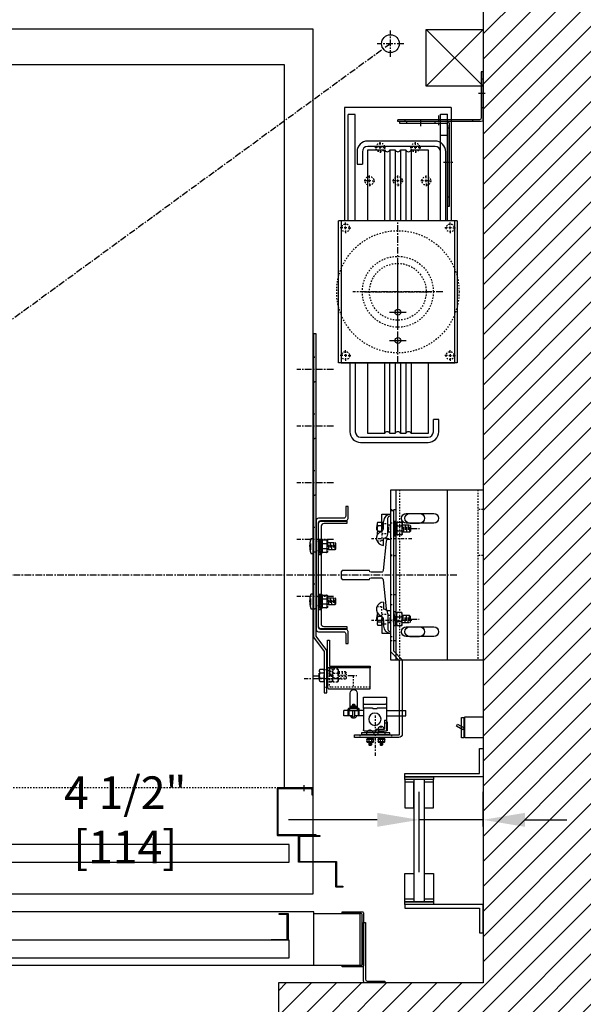
# Model space of a CAD drawing. Extents: x -213 to -17, y -67 to 285.
# Drawn here: x -113 to -73, y -29 to 41 of the extents above; entities that cross this region are included whole.
import ezdxf

# ---------------------------------------------------------------- set-up
doc = ezdxf.new("R2010")
doc.units = 0
doc.header["$LTSCALE"] = 0.375
doc.header["$MEASUREMENT"] = 0
for name, pattern in [('CENTER', [2, 1.25, -0.25, 0.25, -0.25]), ('CENTER2', [1.125, 0.75, -0.125, 0.125, -0.125]), ('HIDDEN', [0.375, 0.25, -0.125]), ('PHANTOM', [2.5, 1.25, -0.25, 0.25, -0.25, 0.25, -0.25])]:
    doc.linetypes.add(name, pattern=pattern)
doc.layers.get('0').update_dxf_attribs({"linetype": 'CONTINUOUS'})
doc.layers.get('DEFPOINTS').update_dxf_attribs({"linetype": 'CONTINUOUS'})
for name, color, linetype in [('1', 1, 'CONTINUOUS'), ('10', 1, 'CENTER'), ('11', 11, 'CONTINUOUS'), ('11-1', 3, 'CONTINUOUS'), ('3', 3, 'CONTINUOUS'), ('4', 4, 'CONTINUOUS'), ('5', 5, 'HIDDEN'), ('6', 6, 'PHANTOM'), ('7', 7, 'CONTINUOUS'), ('ANGLAIS', 3, 'CONTINUOUS'), ('AXES', 1, 'CENTER2'), ('BOULONNERIE', 5, 'CONTINUOUS'), ('CABLE-SHEAVE', 40, 'CONTINUOUS'), ('SHEAVE', 91, 'CONTINUOUS')]:
    doc.layers.add(name, color=color, linetype=linetype)
doc.styles.add('ROMANS', font='ROMANS', dxfattribs={"width": 0.8})
doc.dimstyles.new('17', dxfattribs={"dimscale": 21, "dimtxt": 0.109375, "dimasz": 0.140625, "dimexe": 0.09375, "dimexo": 0.09375, "dimgap": 0.09375, "dimtad": 0, "dimdec": 4, "dimzin": 3, "dimtxsty": 'ROMANS', "dimcen": -0.09375, "dimclrd": 256, "dimclre": 256, "dimclrt": 3, "dimazin": 3, "dimtfac": 1, "dimtdec": 4, "dimtmove": 0, "dimatfit": 3, "dimtolj": 1, "dimtzin": 0})

# ---------------------------------------------------------------- blocks, each defined once
blk = doc.blocks.new('A$C548C5E16')
at = {"layer": '10'}
for p, q in [((-0.414, -2.875), (0.259, -2.875)), ((-2, -5.679), (-2, -6.231))]:
    blk.add_line(p, q, dxfattribs=at)
at = {"layer": '3'}
for p, q in [((-0.125, -5.751), (-0.125, 0)), ((0, 0), (-0.125, 0)), ((0, -5.876), (0, 0)), ((-3.5, -5.876), (-0.25, -5.876)), ((-3.5, -6.001), (-3.5, -5.876)), ((-0.125, -6.001), (-3.5, -6.001))]:
    blk.add_line(p, q, dxfattribs=at)
for centre in [(-0.25, -5.751), (-0.125, -5.876)]:
    blk.add_arc(centre, 0.125, 270, 0, dxfattribs=at)
at = {"layer": '5'}
for p, q in [((-0.125, -0.501), (0, -0.501)), ((-0.125, -5.251), (0, -5.251)), ((-3, -5.876), (-3, -6.001)), ((-1, -5.876), (-1, -6.001))]:
    blk.add_line(p, q, dxfattribs=at)
blk = doc.blocks.new('A$C632C080C')
at = {"layer": '1'}
for p, q in [((4.312, 8.589), (4.312, 9.782)), ((3.716, 9.185), (4.909, 9.185)), ((4.312, 6.589), (4.312, 7.782)), ((3.716, 7.185), (4.909, 7.185))]:
    blk.add_line(p, q, dxfattribs=at)
at = {"layer": '10'}
for p, q in [((5.937, 22.302), (5.937, 22.854)), ((7.523, 19.75), (8.196, 19.75)), ((4.312, 5.623), (4.312, 15.623)), ((4.312, 8.263), (4.312, 12.982)), ((7.479, 10.623), (1.146, 10.623)), ((1.953, 10.623), (6.672, 10.623))]:
    blk.add_line(p, q, dxfattribs=at)
at = {"layer": '3'}
for p, q in [((0.562, 23.622), (0.562, 15.622)), ((8.062, 23.622), (0.562, 23.622)), ((8.062, 23.622), (8.062, 15.622)), ((0.812, 15.622), (0.812, 23.122)), ((1.312, 23.122), (0.812, 23.122)), ((1.312, 15.622), (1.312, 23.122)), ((7.312, 15.622), (7.313, 23.137)), ((7.313, 23.137), (7.813, 23.137)), ((7.813, 15.622), (7.813, 23.137)), ((4.437, 22.625), (4.437, 22.5)), ((7.812, 22.625), (4.437, 22.625)), ((4.437, 22.5), (7.687, 22.5)), ((7.812, 22.375), (7.812, 16.624)), ((7.937, 22.5), (7.937, 16.624)), ((6.939, 20.87), (2.189, 20.87)), ((1.439, 20.495), (1.439, 19.62)), ((1.814, 20.495), (1.814, 19.62)), ((7.314, 15.623), (7.314, 20.495)), ((1.439, 19.62), (1.814, 19.62)), ((7.312, 15.622), (7.312, 19.616)), ((7.812, 15.622), (7.812, 19.616)), ((7.937, 16.624), (7.812, 16.624)), ((0.121, 5.622), (0.121, 15.622)), ((8.5, 15.622), (0.121, 15.622)), ((1.814, 15.623), (1.314, 15.623)), ((7.314, 15.623), (6.814, 15.623)), ((8.5, 15.622), (8.496, 5.622)), ((8.496, 5.622), (0.121, 5.622)), ((1.314, 5.623), (1.314, 0.75)), ((1.314, 5.623), (1.814, 5.623)), ((6.814, 5.623), (7.314, 5.623)), ((6.814, 0.75), (6.814, 1.625)), ((7.189, 1.625), (6.814, 1.625)), ((7.189, 0.75), (7.189, 1.625)), ((1.689, 0.375), (6.439, 0.375))]:
    blk.add_line(p, q, dxfattribs=at)
for points in [[(6.939, 21.245), (2.189, 21.245)], [(7.689, 15.623), (7.689, 20.495)], [(0.315, 15.623), (0.315, 5.623)], [(0.939, 5.623), (0.939, 0.75)], [(1.689, 0), (6.439, 0)]]:
    blk.add_lwpolyline(points, dxfattribs=at)
blk.add_lwpolyline([(8.326, 5.623), (8.326, 15.623), (0.315, 15.623), (0.315, 5.623)], close=True, dxfattribs=at)
for centre in [(4.312, 9.185), (4.312, 7.185)]:
    blk.add_circle(centre, 0.211, dxfattribs=at)
for centre, radius, start, end in [((7.687, 22.375), 0.125, 0, 90), ((7.812, 22.5), 0.125, 0, 90), ((2.189, 20.495), 0.75, 90, 180), ((2.189, 20.495), 0.375, 90, 180), ((6.939, 20.495), 0.75, 0, 90), ((6.939, 20.495), 0.375, 0, 90), ((1.689, 0.75), 0.75, 180, 270), ((1.689, 0.75), 0.375, 180, 270), ((6.439, 0.75), 0.75, 270, 0), ((6.439, 0.75), 0.375, 270, 0)]:
    blk.add_arc(centre, radius, start, end, dxfattribs=at)
at = {"layer": '5'}
for p, q in [((4.937, 22.5), (4.937, 22.625)), ((6.937, 22.5), (6.937, 22.625)), ((7.812, 22.187), (7.937, 22.187)), ((7.812, 17.312), (7.937, 17.312))]:
    blk.add_line(p, q, dxfattribs=at)
for centre, radius in [((3.076, 20.797), 0.312), ((5.548, 20.797), 0.312), ((2.312, 18.446), 0.312), ((4.312, 18.446), 0.312), ((6.312, 18.446), 0.312), ((0.625, 15.122), 0.281), ((8, 15.122), 0.281), ((4.312, 10.623), 4.312), ((4.312, 10.623), 2.5), ((4.312, 10.623), 2), ((0.626, 6.122), 0.281), ((7.99, 6.122), 0.281)]:
    blk.add_circle(centre, radius, dxfattribs=at)
at = {"layer": 'AXES'}
for p, q in [((3.076, 20.985), (3.076, 21.172)), ((3.076, 20.704), (3.076, 20.891)), ((5.548, 20.985), (5.548, 21.172)), ((5.548, 20.704), (5.548, 20.891)), ((2.889, 20.797), (2.701, 20.797)), ((3.17, 20.797), (2.982, 20.797)), ((3.076, 20.61), (3.076, 20.422)), ((3.264, 20.797), (3.451, 20.797)), ((5.361, 20.797), (5.173, 20.797)), ((5.642, 20.797), (5.455, 20.797)), ((5.548, 20.61), (5.548, 20.422)), ((5.736, 20.797), (5.923, 20.797)), ((2.312, 18.634), (2.312, 18.821)), ((4.312, 18.634), (4.312, 18.821)), ((6.312, 18.634), (6.312, 18.821)), ((2.125, 18.446), (1.937, 18.446)), ((2.406, 18.446), (2.218, 18.446)), ((2.312, 18.352), (2.312, 18.54)), ((2.312, 18.259), (2.312, 18.071)), ((2.5, 18.446), (2.687, 18.446)), ((4.125, 18.446), (3.937, 18.446)), ((4.406, 18.446), (4.219, 18.446)), ((4.312, 18.352), (4.312, 18.54)), ((4.312, 18.259), (4.312, 18.071)), ((4.5, 18.446), (4.687, 18.446)), ((6.125, 18.446), (5.937, 18.446)), ((6.406, 18.446), (6.219, 18.446)), ((6.312, 18.352), (6.312, 18.54)), ((6.312, 18.259), (6.312, 18.071)), ((6.5, 18.446), (6.687, 18.446)), ((0.625, 15.309), (0.625, 15.497)), ((8, 15.309), (8, 15.497)), ((0.438, 15.122), (0.25, 15.122)), ((0.719, 15.122), (0.531, 15.122)), ((0.625, 15.028), (0.625, 15.215)), ((0.625, 14.934), (0.625, 14.747)), ((0.813, 15.122), (1, 15.122)), ((7.812, 15.122), (7.625, 15.122)), ((8.094, 15.122), (7.906, 15.122)), ((8, 15.028), (8, 15.215)), ((8, 14.934), (8, 14.747)), ((8.187, 15.122), (8.375, 15.122)), ((0.626, 6.309), (0.626, 6.497)), ((7.99, 6.309), (7.99, 6.497)), ((0.438, 6.122), (0.251, 6.122)), ((0.719, 6.122), (0.532, 6.122)), ((0.626, 6.215), (0.626, 6.028)), ((0.626, 5.934), (0.626, 5.747)), ((0.813, 6.122), (1.001, 6.122)), ((7.803, 6.122), (7.615, 6.122)), ((7.897, 6.122), (8.084, 6.122)), ((7.99, 6.215), (7.99, 6.028)), ((7.99, 5.934), (7.99, 5.747)), ((8.178, 6.122), (8.365, 6.122))]:
    blk.add_line(p, q, dxfattribs=at)
at = {"layer": 'BOULONNERIE'}
blk.add_line((7.813, 21.64), (7.313, 21.64), dxfattribs=at)
at = {"layer": 'CABLE-SHEAVE'}
for p, q in [((3.38, 20.623), (3.38, 15.642)), ((3.745, 20.623), (3.745, 15.642)), ((4.13, 20.623), (4.13, 15.623)), ((4.495, 20.623), (4.495, 15.623)), ((4.88, 20.623), (4.88, 15.623)), ((5.245, 20.623), (5.245, 15.623)), ((3.37, 5.622), (3.37, 0.622)), ((3.734, 5.622), (3.734, 0.622)), ((4.13, 5.623), (4.13, 0.623)), ((4.495, 5.623), (4.495, 0.623)), ((4.88, 5.623), (4.88, 0.623)), ((5.245, 5.623), (5.245, 0.623))]:
    blk.add_line(p, q, dxfattribs=at)
at = {"layer": 'SHEAVE'}
for points in [[(2.187, 15.623), (2.187, 20.623), (3.38, 20.623, 0.714006), (3.745, 20.623), (4.13, 20.623, 0.714006), (4.495, 20.623), (4.88, 20.623, 0.714006), (5.245, 20.623), (6.437, 20.623), (6.437, 15.623)], [(6.437, 5.623), (6.437, 0.623), (5.245, 0.623, 0.714006), (4.88, 0.623), (4.495, 0.623, 0.714006), (4.13, 0.623), (3.745, 0.623, 0.714006), (3.38, 0.623), (2.187, 0.623), (2.187, 5.623)]]:
    blk.add_lwpolyline(points, format="xyb", dxfattribs=at)
at = {"layer": '7', "xscale": -1, "rotation": 90}
blk.add_blockref('A$C548C5E16', (4.311, 22.625), dxfattribs=at)
blk = doc.blocks.new('STRIKE-1SP-HYB')
at = {"layer": '10'}
blk.add_line((-0.625, 7.676), (-0.625, 7.261), dxfattribs=at)
at = {"layer": '3'}
for p, q in [((-0.781, 7.5), (-0.781, 7.438)), ((-0.469, 7.5), (-0.469, 7.438))]:
    blk.add_line(p, q, dxfattribs=at)
for points in [[(-0.062, 7.5), (-2.438, 7.5, 0.414214), (-2.5, 7.438), (-2.5, 4.188, 0.414214), (-2.438, 4.125), (0.25, 4.125), (0.25, 4.188), (-2.375, 4.188, -0.414214), (-2.438, 4.25), (-2.438, 7.375, -0.414214), (-2.375, 7.438), (-0.125, 7.438, -0.414214), (-0.062, 7.375), (-0.062, 7), (0, 7), (0, 7.438, 0.414214)], [(0.5, 4.125), (0.5, 4.062), (-0.906, 4.062, 0.414214), (-0.938, 4.031), (-0.938, 2.344, 0.414214), (-0.906, 2.312), (1.656, 2.312, -0.414214), (1.688, 2.281), (1.688, 0.594, 0.414214), (1.719, 0.562), (2.125, 0.562), (2.125, 0.5), (1.656, 0.5, -0.414214), (1.625, 0.531), (1.625, 2.219, 0.414214), (1.594, 2.25), (-0.969, 2.25, -0.414214), (-1, 2.281), (-1, 4.094, -0.414214), (-0.969, 4.125)]]:
    blk.add_lwpolyline(points, format="xyb", close=True, dxfattribs=at)
blk = doc.blocks.new('*D79')
at = {"layer": '4'}
for p, q in [((-84.753, -19.388), (-84.753, -13.732)), ((-80.253, -16.168), (-80.253, -13.732)), ((-87.707, -15.701), (-93.953, -15.701)), ((-80.253, -15.701), (-84.753, -15.701)), ((-77.3, -15.701), (-74.347, -15.701))]:
    blk.add_line(p, q, dxfattribs=at)
for points in [[(-87.707, -15.208), (-87.707, -16.193), (-84.753, -15.701)], [(-77.3, -15.208), (-77.3, -16.193), (-80.253, -15.701)]]:
    blk.add_solid(points, dxfattribs=at)
at = {"layer": 'DEFPOINTS', "color": 0}
for p in [(-84.753, -15.701), (-80.253, -18.137), (-84.753, -21.357)]:
    blk.add_point(p, dxfattribs=at)
at = {"layer": '4', "color": 3, "insert": (-105.459, -15.701), "char_height": 2.29688, "attachment_point": 5, "style": 'ROMANS'}
blk.add_mtext('\\A1;4 1/2" [114]', dxfattribs=at)
blk = doc.blocks.new('A$C29333298')
at = {"layer": '3'}
for p, q in [((0, 4), (12, 4)), ((0, 4), (0, 0)), ((12, 0), (12, 4)), ((1.656, 3.031), (1.656, 1.094)), ((2.344, 1.094), (2.344, 3.031)), ((9.656, 3.031), (9.656, 1.094)), ((10.344, 1.094), (10.344, 3.031)), ((0, 0.375), (12, 0.375)), ((0, 0), (12, 0))]:
    blk.add_line(p, q, dxfattribs=at)
for centre, start, end in [((2, 3.031), 0, 180), ((10, 3.031), 0, 180), ((2, 1.094), 180, 0), ((10, 1.094), 180, 0)]:
    blk.add_arc(centre, 0.344, start, end, dxfattribs=at)
at = {"layer": '5'}
for p, q in [((1.375, 0), (1.375, 0.375)), ((4.625, 0), (4.625, 0.375)), ((7.375, 0), (7.375, 0.375)), ((10.625, 0), (10.625, 0.375))]:
    blk.add_line(p, q, dxfattribs=at)
blk = doc.blocks.new('A$C72A570F9')
at = {"layer": '3'}
for p, q in [((0, 12), (0, 0)), ((5.875, 12), (0, 12)), ((5.156, 10.344), (4.469, 10.344)), ((5.156, 9.656), (4.469, 9.656)), ((5.156, 2.344), (4.469, 2.344)), ((5.156, 1.656), (4.469, 1.656)), ((0, 0), (5.875, 0))]:
    blk.add_line(p, q, dxfattribs=at)
for centre, start, end in [((4.469, 10), 90, 270), ((5.156, 10), 270, 90), ((4.469, 2), 90, 270), ((5.156, 2), 270, 90)]:
    blk.add_arc(centre, 0.344, start, end, dxfattribs=at)
at = {"layer": '5'}
for p, q in [((0.375, 12), (0.375, 0)), ((5.875, 12), (5.875, 0)), ((0, 10.625), (0.375, 10.625)), ((0, 7.375), (0.375, 7.375))]:
    blk.add_line(p, q, dxfattribs=at)
blk = doc.blocks.new('A$C631123DD')
at = {"layer": '4'}
blk.add_blockref('A$C72A570F9', (0, 0), dxfattribs=at)
at = {"layer": '4', "rotation": 90}
blk.add_blockref('A$C29333298', (6.5, 0), dxfattribs=at)
blk = doc.blocks.new('A$C1CB946D1')
at = {"layer": '1'}
blk.add_blockref('A$C631123DD', (0, 0), dxfattribs=at)
blk = doc.blocks.new('A$C4E2E6587')
blk.add_lwpolyline([(1.375, 21.313), (1.375, 0), (1.188, 0), (1.188, 21.379), (1.938, 22.379), (1.938, 25.312), (2.125, 25.312), (2.125, 22.313)], close=True)
at = {"layer": '10'}
for p, q in [((3.107, 24.312), (0.518, 24.312)), ((2.589, 18.5), (0, 18.5)), ((2.589, 18.5), (0, 18.5)), ((2.589, 14.5), (0, 14.5)), ((2.589, 14.5), (0, 14.5)), ((2.589, 10.5), (0, 10.5)), ((2.589, 10.5), (0, 10.5)), ((2.589, 6.5), (0, 6.5)), ((2.589, 2.5), (0, 2.5))]:
    blk.add_line(p, q, dxfattribs=at)
at = {"layer": '5'}
for points in [[(2.125, 24.937), (1.938, 24.937)], [(2.125, 23.687), (1.938, 23.687)], [(1.188, 19.371), (1.375, 19.371)], [(1.188, 17.625), (1.375, 17.625)], [(1.188, 15.371), (1.375, 15.371)], [(1.188, 13.625), (1.375, 13.625)], [(1.188, 11.371), (1.375, 11.371)], [(1.188, 9.625), (1.375, 9.625)], [(1.188, 7.371), (1.375, 7.371)], [(1.188, 5.625), (1.375, 5.625)], [(1.188, 3.371), (1.375, 3.371)], [(1.188, 1.625), (1.375, 1.625)]]:
    blk.add_lwpolyline(points, dxfattribs=at)
at = {"layer": '5', "linetype": 'HIDDEN'}
for points in [[(1.375, 19.375), (1.188, 19.375)], [(1.188, 17.626), (1.375, 17.626)], [(1.375, 15.375), (1.188, 15.375)], [(1.188, 13.626), (1.375, 13.626)], [(1.375, 11.375), (1.188, 11.375)], [(1.188, 9.626), (1.375, 9.626)], [(1.375, 7.375), (1.188, 7.375)], [(1.188, 5.626), (1.375, 5.626)], [(1.375, 3.375), (1.188, 3.375)], [(1.188, 1.626), (1.375, 1.626)]]:
    blk.add_lwpolyline(points, dxfattribs=at)
blk = doc.blocks.new('A$C438E1F56')
at = {"layer": '6'}
for p, q in [((0.077, 0.084), (0.265, 0.084)), ((0.18, 0.532), (0.157, 0.509)), ((0.157, 0.315), (0.157, 0.509)), ((0.157, 0.502), (0.34, 0.502)), ((0.157, 0.441), (0.34, 0.441)), ((0.157, 0.38), (0.34, 0.38)), ((0.157, 0.319), (0.34, 0.319)), ((0.157, 0.149), (0.157, 0.28)), ((0.157, 0.083), (0.157, 0.114)), ((0.18, 0.532), (0.317, 0.532)), ((0.18, 0.471), (0.317, 0.471)), ((0.18, 0.41), (0.317, 0.41)), ((0.18, 0.35), (0.317, 0.35)), ((0.251, 0.036), (0.251, 0.074)), ((0.251, 0.046), (0.439, 0.046)), ((0.265, 0.076), (0.265, 0.114)), ((0.317, 0.532), (0.34, 0.509)), ((0.334, 0.149), (0.334, 0.28)), ((0.34, 0.315), (0.34, 0.509)), ((0.346, 0.1), (0.346, 0.114)), ((0.157, 0), (0.345, 0))]:
    blk.add_line(p, q, dxfattribs=at)
for points in [[(0, 0), (0.502, 0), (0.502, 0.036), (0, 0.036)], [(0.019, 0.3), (0.033, 0.315), (0.468, 0.315), (0.483, 0.3), (0.483, 0.129), (0.468, 0.114), (0.033, 0.114), (0.019, 0.129)]]:
    blk.add_lwpolyline(points, close=True, dxfattribs=at)
for points in [[(0.483, 0.279, 0.47255), (0.447, 0.309), (0.359, 0.309, 0.366453), (0.334, 0.279, 0.366453), (0.31, 0.309), (0.192, 0.309, 0.47255), (0.157, 0.279, 0.47255), (0.121, 0.309), (0.054, 0.309, 0.47255), (0.019, 0.279)], [(0.019, 0.15, 0.47255), (0.054, 0.12), (0.121, 0.12, 0.47255), (0.157, 0.15, 0.47255), (0.192, 0.12), (0.31, 0.12, 0.366453), (0.334, 0.15, 0.366453), (0.359, 0.12), (0.447, 0.12, 0.47255), (0.483, 0.15)]]:
    blk.add_lwpolyline(points, format="xyb", dxfattribs=at)
for points in [[(0.251, 0.074), (0.077, 0.084), (0.077, 0.046), (0.251, 0.036)], [(0.152, 0.036), (0.152, 0)], [(0.265, 0.076), (0.439, 0.046), (0.439, 0.084), (0.265, 0.114)], [(0.349, 0.036), (0.349, 0)]]:
    blk.add_lwpolyline(points, dxfattribs=at)
blk = doc.blocks.new('A$C2CCC19D9')
at = {"layer": '3'}
blk.add_lwpolyline([(0.125, 3.437), (3, 3.437), (3, 1.951), (0, 1.951), (0, 3.312, -0.414214)], format="xyb", close=True, dxfattribs=at)
blk.add_lwpolyline([(0.125, 1.828), (3, 1.828), (3, 1.951), (0, 1.951), (0, 1.951), (0, 0), (0.125, 0)], close=True, dxfattribs=at)
at = {"layer": '5'}
for p, q in [((0.125, 2.719), (0, 2.719)), ((0.125, 2.156), (0, 2.156))]:
    blk.add_line(p, q, dxfattribs=at)
blk.add_lwpolyline([(3, 3.312), (0.25, 3.312, 0.414214), (0.125, 3.187), (0.125, 1.951)], format="xyb", dxfattribs=at)
blk = doc.blocks.new('A$C43974679')
at = {"layer": '10', "ltscale": 0.5}
for p, q in [((0, 15.289), (2.827, 15.289)), ((0, 9.539), (2.827, 9.539)), ((2.539, 0), (2.539, 2.827))]:
    blk.add_line(p, q, dxfattribs=at)
at = {"layer": '10'}
for p, q in [((4.496, 5.664), (3.872, 5.664)), ((6.905, 5.624), (6.53, 5.624))]:
    blk.add_line(p, q, dxfattribs=at)
at = {"layer": '11-1'}
for p, q in [((1.885, 1.617), (1.885, 1.497)), ((2.385, 1.617), (2.385, 1.497)), ((2.675, 1.617), (2.675, 1.497)), ((3.175, 1.617), (3.175, 1.497))]:
    blk.add_line(p, q, dxfattribs=at)
blk.add_lwpolyline([(1.53, 1.617), (3.53, 1.617), (3.53, 1.497), (1.53, 1.497), (1.53, 1.617)], dxfattribs=at)
at = {"layer": '3'}
for p, q in [((1.78, 4.133), (1.78, 3.321)), ((3.405, 4.133), (1.78, 4.133)), ((3.343, 3.633), (1.843, 3.633)), ((3.405, 3.321), (3.405, 4.133)), ((4.025, 3.405), (4.025, 3.494)), ((4.123, 3.611), (4.049, 3.611)), ((4.128, 3.582), (4.049, 3.582)), ((4.13, 3.554), (4.049, 3.554)), ((4.13, 3.526), (4.049, 3.526)), ((4.155, 3.624), (4.071, 3.624)), ((4.155, 3.569), (4.071, 3.569)), ((4.155, 3.596), (4.073, 3.596)), ((4.155, 3.539), (4.079, 3.539)), ((4.16, 3.405), (4.16, 3.494)), ((1.78, 3.196), (0.405, 3.196)), ((0.405, 2.821), (0.405, 3.196)), ((1.78, 2.821), (0.405, 2.821)), ((1.78, 3.321), (1.78, 1.758)), ((3.405, 3.321), (3.405, 1.821)), ((3.405, 3.196), (3.718, 3.196)), ((3.405, 2.821), (4.03, 2.821)), ((3.749, 3.196), (4.437, 3.196)), ((4.155, 3.356), (4.03, 3.356)), ((4.155, 2.821), (4.78, 2.821)), ((4.468, 3.196), (4.78, 3.196)), ((4.78, 2.821), (4.78, 3.196)), ((1.905, 2.508), (1.78, 2.508)), ((1.905, 2.321), (1.78, 2.321)), ((1.905, 2.508), (1.905, 1.883)), ((3.343, 1.758), (1.78, 1.758)), ((2.53, 1.883), (1.905, 1.883)), ((2.343, 1.883), (2.343, 1.758)), ((2.53, 1.883), (2.53, 1.758))]:
    blk.add_line(p, q, dxfattribs=at)
for points in [[(1.289, 7.392), (0.664, 6.767), (0.664, 1.539, 0.414214), (0.914, 1.289), (4.039, 1.289), (4.039, 1.476), (0.914, 1.476, -0.414214), (0.851, 1.539), (0.851, 6.689), (1.476, 7.314), (1.476, 17.289), (1.289, 17.289)], [(3.843, 4.413), (3.843, 3.354), (4.343, 3.354), (4.343, 4.413, 1)], [(4.249, 3.403), (4.249, 3.496, 0.414214), (4.233, 3.512), (3.952, 3.512, 0.414214), (3.937, 3.496), (3.937, 3.403, 0.414214), (3.952, 3.387), (4.233, 3.387, 0.414214)], [(4.03, 3.621), (4.03, 3.512), (4.155, 3.512), (4.155, 3.621, 0.414214), (4.14, 3.637), (4.046, 3.637, 0.414214)], [(3.749, 2.856), (3.749, 3.262, -0.414214), (3.812, 3.324), (4.374, 3.324, -0.414214), (4.437, 3.262), (4.437, 2.856), (4.468, 2.856), (4.468, 3.293, 0.414214), (4.405, 3.356), (3.78, 3.356, 0.414214), (3.718, 3.293), (3.718, 2.856)], [(4.218, 3.386), (3.968, 3.386, 1), (3.968, 3.356), (4.218, 3.356, 1)]]:
    blk.add_lwpolyline(points, format="xyb", close=True, dxfattribs=at)
for points in [[(4.248, 3.503, 0.266293), (4.16, 3.494, 0.011612), (4.093, 3.502, 0.011548), (4.025, 3.494, 0.267458), (3.938, 3.503)], [(3.343, 3.383), (2.792, 3.383, 0.440953), (2.747, 3.321), (2.439, 3.321, 0.440953), (2.394, 3.383), (1.843, 3.383)], [(4.325, 2.821, -0.680193), (3.86, 2.821)], [(3.938, 3.396, 0.267458), (4.025, 3.405, 0.011548), (4.093, 3.397, 0.011612), (4.16, 3.405, 0.266293), (4.248, 3.396)], [(4.03, 3.196), (4.03, 2.79, 1), (4.155, 2.79), (4.155, 3.196)]]:
    blk.add_lwpolyline(points, format="xyb", dxfattribs=at)
blk.add_lwpolyline([(4.374, 3.324), (4.374, 3.199), (3.812, 3.199), (3.812, 3.324)], close=True, dxfattribs=at)
for points in [[(1.78, 2.383), (1.718, 2.383), (1.718, 1.758), (1.78, 1.758)], [(2.343, 1.758), (2.343, 1.665), (1.968, 1.665), (1.968, 1.758)]]:
    blk.add_lwpolyline(points, dxfattribs=at)
blk.add_circle((2.593, 2.571), 0.438, dxfattribs=at)
for centre, start, end in [((1.843, 3.696), 180, 270), ((3.343, 3.696), 270, 0), ((1.843, 3.321), 90, 180), ((3.343, 3.321), 0, 90), ((3.343, 1.821), 270, 0)]:
    blk.add_arc(centre, 0.0625, start, end, dxfattribs=at)
at = {"layer": '5'}
for p, q in [((4.093, 4.903), (4.093, 5.654)), ((4.657, 5.561), (4.657, 5.911)), ((4.752, 5.412), (4.752, 5.762)), ((4.877, 5.561), (4.877, 5.911)), ((4.973, 5.412), (4.973, 5.762)), ((5.097, 5.561), (5.097, 5.911)), ((5.498, 5.826), (5.245, 5.826)), ((5.674, 5.705), (5.568, 5.705)), ((5.653, 5.18), (5.653, 5.705)), ((5.786, 5.664), (5.68, 5.664)), ((5.759, 5.664), (5.759, 6.189)), ((5.498, 5.482), (5.245, 5.482)), ((2.12, 2.008), (2.12, 2.077)), ((2.19, 2.008), (2.12, 2.008)), ((2.19, 2.008), (2.19, 2.077)), ((2.909, 1.744), (2.909, 1.813)), ((2.979, 1.744), (2.909, 1.744)), ((2.979, 1.744), (2.979, 1.813))]:
    blk.add_line(p, q, dxfattribs=at)
for points in [[(1.476, 16.414), (1.289, 16.414)], [(1.476, 14.164), (1.289, 14.164)], [(1.476, 10.664), (1.289, 10.664)], [(1.476, 8.414), (1.289, 8.414)], [(5.177, 5.412), (4.657, 5.412), (4.594, 5.475), (4.594, 5.853), (4.657, 5.917), (5.177, 5.917)], [(5.566, 5.917), (5.605, 5.917)], [(5.674, 5.705), (5.759, 6.189), (5.653, 6.189), (5.568, 5.705)], [(5.68, 5.664), (5.653, 5.18), (5.759, 5.18), (5.786, 5.664)], [(5.759, 5.917), (5.786, 5.917)], [(5.653, 5.412), (5.566, 5.412)], [(5.786, 5.412), (5.772, 5.412)], [(1.414, 1.476), (1.414, 1.289)], [(3.664, 1.476), (3.664, 1.289)]]:
    blk.add_lwpolyline(points, dxfattribs=at)
blk.add_lwpolyline([(5.205, 5.214), (5.177, 5.242), (5.177, 6.086), (5.205, 6.114), (5.538, 6.114), (5.566, 6.086), (5.566, 5.242), (5.538, 5.214)], close=True, dxfattribs=at)
for points in [[(5.246, 6.114, 0.47255), (5.188, 6.046), (5.188, 5.874, 0.366453), (5.246, 5.826, 0.366453), (5.188, 5.779), (5.188, 5.55, 0.47255), (5.246, 5.482, 0.47255), (5.188, 5.413), (5.188, 5.283, 0.47255), (5.246, 5.214)], [(5.496, 5.214, 0.47255), (5.555, 5.283), (5.555, 5.413, 0.47255), (5.496, 5.482, 0.47255), (5.555, 5.55), (5.555, 5.779, 0.366453), (5.496, 5.826, 0.366453), (5.555, 5.874), (5.555, 6.046, 0.47255), (5.496, 6.114)]]:
    blk.add_lwpolyline(points, format="xyb", dxfattribs=at)
at = {"layer": '6'}
for p, q in [((6.453, 6.102), (6.163, 6.102)), ((6.163, 5.226), (6.163, 6.102)), ((6.453, 5.856), (6.163, 5.856)), ((6.453, 5.467), (6.163, 5.467)), ((6.453, 5.226), (6.163, 5.226))]:
    blk.add_line(p, q, dxfattribs=at)
for centre, radius, start, end in [((6.261, 5.979), 0.228, 327.26405, 32.73595), ((5.949, 5.661), 0.541, 338.93427, 21.06573), ((5.184, 5.661), 1.342, 346.61234, 13.38766), ((6.27, 5.347), 0.219, 326.62539, 33.37461), ((2.155, 1.883), 0.197, 100.28248, 180), ((2.155, 1.883), 0.197, 0, 100.28248), ((2.944, 1.619), 0.197, 100.28248, 180), ((2.944, 1.619), 0.197, 0, 100.28248)]:
    blk.add_arc(centre, radius, start, end, dxfattribs=at)
at = {"layer": '3', "rotation": 180}
blk.add_blockref('A$C4E2E6587', (8.101, 29.736), dxfattribs=at)
at = {"layer": '4', "rotation": 180}
for name, p in [('A$C2CCC19D9', (5.927, 8.143)), ('A$C438E1F56', (2.387, 1.278)), ('A$C438E1F56', (3.177, 1.278))]:
    blk.add_blockref(name, p, dxfattribs=at)
blk = doc.blocks.new('A$C04712D49')
at = {"layer": '3', "xscale": -1}
blk.add_blockref('A$C43974679', (8.101, 0), dxfattribs=at)
blk = doc.blocks.new('A$C7AF071D8')
at = {"layer": '4'}
blk.add_blockref('A$C04712D49', (0, 0), dxfattribs=at)
blk = doc.blocks.new('RAIL15')
blk.add_lwpolyline([(2.503, -3.312), (2.503, -3.5), (-2.502, -3.5), (-2.502, -3.312, -0.414214), (-2.388, -3.188), (-0.329, -2.957, 0.414214), (-0.19, -2.837), (-0.19, -2.125, 0.398536), (-0.313, -2), (-0.313, -0.081), (-0.232, 0), (0.232, 0), (0.313, -0.081), (0.313, -2, 0.398536), (0.19, -2.125), (0.19, -2.837, 0.414214), (0.329, -2.957), (2.388, -3.188, -0.414214)], format="xyb", close=True)

msp = doc.modelspace()

# ---------------------------------------------------------------- hatches: boundary and pattern name
at = {"layer": '1'}
h = msp.add_hatch(dxfattribs=at)
h.set_pattern_fill('ANSI31', color=256, scale=10, style=0)
h.set_pattern_definition([(45, (323.8101, -26.4618), (-0.8838835, 0.8838835), [])])
h.paths.add_polyline_path([(-188.25344, 41.80904), (-80.25344, 41.80904), (-80.25344, -27.19365), (-94.66756, -27.19365), (-94.66756, -35.19365), (-86.91756, -35.19365), (-86.91756, -31.69365), (-84.41756, -31.69365), (-84.41756, -35.19365), (-83.91756, -35.19365), (-72.25344, -35.19365), (-72.25344, 49.80904), (-196.25344, 49.80904), (-196.25344, -2.72483), (-188.25344, -2.72483), (-188.25344, 7.55904)])
h.paths.add_polyline_path([(-188.25344, -2.72483), (-196.25344, -2.72483), (-196.25344, -26.72483), (-188.25344, -26.72483)], flags=16)
h.paths.add_polyline_path([(-136.66756, -27.19365), (-188.25344, -27.19365), (-188.25344, -26.72483), (-196.25344, -26.72483), (-196.25344, -35.19365), (-136.66756, -35.19365)], flags=16)

# ---------------------------------------------------------------- linework, layer by layer
msp.add_lwpolyline([(-136.66756, -27.19365), (-188.25344, -27.19365), (-188.25344, 41.80904), (-80.25344, 41.80904), (-80.25344, -27.19365), (-94.66756, -27.19365)])
msp.add_lwpolyline([(-80.25344, 36.01307), (-84.25344, 36.01307), (-84.25344, 40.01307), (-80.25344, 40.01307)], close=True, dxfattribs=at)
for points in [[(-84.25344, 40.01307), (-80.25344, 36.01307)], [(-84.25344, 36.01307), (-80.25344, 40.01307)]]:
    msp.add_lwpolyline(points, dxfattribs=at)
at = {"layer": '10'}
for p, q in [((-86.77789, 38.08011), (-86.77789, 39.95511)), ((-86.77789, 39.01761), (-115.73522, 17.89071)), ((-85.84039, 39.01761), (-87.71539, 39.01761)), ((-85.35862, 4.84163), (-84.73447, 4.84163)), ((-90.63521, 3.5879), (-91.25936, 3.5879)), ((-82.10935, 1.55904), (-186.39753, 1.55904)), ((-90.63521, -0.30089), (-91.25936, -0.30089)), ((-85.36843, -1.54521), (-84.74428, -1.54521))]:
    msp.add_line(p, q, dxfattribs=at)
at = {"layer": '3'}
for p, q in [((-87.38617, 5.83821), (-86.76117, 5.83821)), ((-87.38617, 4.65071), (-87.38617, 5.83821)), ((-86.94867, 4.46321), (-86.94867, 5.58821)), ((-86.82367, 5.71321), (-86.76117, 5.71321)), ((-86.76117, 5.71321), (-86.76117, 5.83821)), ((-86.76117, 5.83821), (-86.76117, 5.83821)), ((-87.26117, 4.90071), (-87.26117, 5.33821)), ((-87.26117, 4.90071), (-87.26117, 5.33821)), ((-87.26117, 3.65071), (-87.26117, 4.15071)), ((-87.26117, -0.35429), (-87.26117, -0.85429)), ((-87.38617, -1.35429), (-87.38617, -2.54179)), ((-86.94867, -1.16679), (-86.94867, -2.29179)), ((-87.26117, -1.60429), (-87.26117, -2.04179)), ((-87.26117, -1.60429), (-87.26117, -2.04179)), ((-87.38617, -2.54179), (-86.76117, -2.54179)), ((-86.82367, -2.41679), (-86.76117, -2.41679)), ((-86.76117, -2.41679), (-86.76117, -2.54179)), ((-86.76117, -2.54179), (-86.76117, -2.54179))]:
    msp.add_line(p, q, dxfattribs=at)
for points in [[(-92.25344, -20.94096), (-176.25344, -20.94096), (-176.25344, 40.05904), (-92.25344, 40.05904)], [(-81.66718, -9.35487), (-82.12656, -9.09975), (-82.04744, -8.95635), (-81.58806, -9.21147)], [(-81.76019, -9.91929), (-81.76019, -8.49538), (-81.59641, -8.49538), (-81.59641, -9.91929)], [(-81.5309, -9.91929), (-81.5309, -8.44628), (-80.25344, -8.44628), (-80.25344, -9.91929)], [(-80.25344, -12.67769), (-85.75344, -12.67769), (-85.75344, -12.42769), (-80.50344, -12.42769), (-80.50344, -10.67769), (-80.25344, -10.67769)], [(-85.75344, -12.86519), (-85.75344, -12.67769), (-83.75344, -12.67769), (-83.75344, -12.86519)], [(-84.37844, -12.86519), (-85.12844, -12.86519), (-85.12844, -21.49019), (-84.37844, -21.49019)], [(-137.50408, -17.44096), (-137.50408, -18.69096), (-93.91756, -18.69096), (-93.91756, -17.44096)], [(-85.75344, -21.67769), (-85.75344, -21.49019), (-83.75344, -21.49019), (-83.75344, -21.67769)], [(-177.16756, -25.94096), (-92.16756, -25.94096), (-92.16756, -22.19096), (-177.16756, -22.19096)], [(-80.25344, -21.67769), (-85.75344, -21.67769), (-85.75344, -21.92769), (-80.50344, -21.92769), (-80.50344, -23.67769), (-80.25344, -23.67769)], [(-94.60506, -22.31496), (-93.98006, -22.31496), (-93.98006, -24.19096), (-95.16756, -24.19096), (-95.16756, -24.12846), (-94.04256, -24.12846), (-94.04256, -22.37746), (-94.60506, -22.37746)], [(-137.41756, -25.44096), (-93.91756, -25.44096), (-93.91756, -24.19096), (-137.41756, -24.19096)]]:
    msp.add_lwpolyline(points, close=True, dxfattribs=at)
for points in [[(-174.25344, -13.44096), (-174.25344, 37.55904), (-94.25344, 37.55904), (-94.25344, -13.44096)], [(-84.37844, -14.86519), (-83.75344, -14.86519), (-83.75344, -12.86519), (-85.75344, -12.86519), (-85.75344, -14.86519), (-85.12844, -14.86519), (-85.12844, -13.05269)], [(-85.12844, -13.05269), (-85.75344, -13.05269)], [(-83.75344, -13.05269), (-84.37844, -13.05269)], [(-84.37844, -19.49019), (-83.75344, -19.49019), (-83.75344, -21.49019), (-85.75344, -21.49019), (-85.75344, -19.49019), (-85.12844, -19.49019), (-85.12844, -21.30269)], [(-85.12844, -21.30269), (-85.75344, -21.30269)], [(-83.75344, -21.30269), (-84.37844, -21.30269)], [(-92.16756, -25.94096), (-88.91756, -25.94096), (-88.91756, -22.31596), (-92.16756, -22.31596)]]:
    msp.add_lwpolyline(points, dxfattribs=at)
for points in [[(-89.91844, -2.59721), (-89.91844, -3.27596), (-89.75344, -3.27596), (-89.75344, -2.43221, 0.41421356), (-89.90969, -2.27596), (-91.68219, -2.27596, -0.41421356), (-91.83844, -2.11971), (-91.83844, 5.23779, -0.41421356), (-91.68219, 5.39404), (-89.90969, 5.39404, 0.41421356), (-89.75344, 5.55029), (-89.75344, 6.39404), (-89.91844, 6.39404), (-89.91844, 5.71529, -0.41421356), (-90.07469, 5.55904), (-91.84719, 5.55904, 0.41421356), (-92.00344, 5.40279), (-92.00344, -2.28471, 0.41421356), (-91.84719, -2.44096), (-90.07469, -2.44096, -0.41421356)], [(-91.65844, 5.36279), (-89.83844, 5.36279), (-89.83844, 5.18279), (-91.45594, 5.18279, 0.38917533), (-91.65844, 5.00279), (-91.65844, -1.88471, 0.41421356), (-91.47844, -2.06471), (-89.83844, -2.06471), (-89.83844, -2.24471), (-91.65844, -2.24471, -0.41421356), (-91.83844, -2.06471), (-91.83844, 5.18279, -0.41421356)], [(-90.16756, -22.19096), (-88.73006, -22.19096, -0.41421356), (-88.66756, -22.25346), (-88.66756, -26.00346, -0.41421356), (-88.73006, -26.06596), (-90.16756, -26.06596), (-90.16756, -25.95658), (-88.83943, -25.95658, 0.41421356), (-88.77693, -25.89408), (-88.77693, -22.36283, 0.41421356), (-88.83943, -22.30033), (-90.16756, -22.30033)], [(-88.54256, -22.94365), (-88.54256, -26.94365, 0.41421356), (-88.41756, -27.06865), (-87.16756, -27.06865), (-87.16756, -27.19365), (-88.54256, -27.19365, -0.41421356), (-88.66756, -27.06865), (-88.66756, -22.94365)]]:
    msp.add_lwpolyline(points, format="xyb", close=True, dxfattribs=at)
msp.add_circle((-86.77789, 39.01761), 0.625, dxfattribs=at)
for centre, radius, start, end in [((-86.76117, 5.33821), 0.5, 90, 180), ((-86.82367, 5.58821), 0.125, 90, 180), ((-87.57367, 4.90071), 0.3125, 292.6198649, 0), ((-87.57367, 4.90071), 0.3125, 292.6198649, 0), ((-87.26117, 4.15071), 0.5, 112.6198649, 270), ((-87.26117, 4.15071), 0.5, 112.6198649, 270), ((-87.26117, 4.46321), 0.3125, 270, 0), ((-87.26117, -0.85429), 0.5, 90, 247.3801351), ((-87.26117, -0.85429), 0.5, 90, 247.3801351), ((-87.57367, -1.60429), 0.3125, 0, 67.3801351), ((-87.57367, -1.60429), 0.3125, 360, 67.3801351), ((-87.26117, -1.16679), 0.3125, 360, 90), ((-86.76117, -2.04179), 0.5, 180, 270), ((-86.82367, -2.29179), 0.125, 180, 270)]:
    msp.add_arc(centre, radius, start, end, dxfattribs=at)
at = {"layer": '5'}
for p, q in [((-87.38617, 5.18196), (-86.94867, 5.18196)), ((-87.38617, 4.65071), (-87.38617, 3.96321)), ((-87.38617, 4.49446), (-86.94867, 4.49446)), ((-91.81594, 3.91013), (-92.00344, 3.91013)), ((-87.72468, 3.96321), (-87.38617, 3.96321)), ((-91.81594, 3.26568), (-92.00344, 3.26568)), ((-91.81594, 0.03074), (-92.00344, 0.03074)), ((-91.81594, -0.61371), (-92.00344, -0.61371)), ((-87.72468, -0.66679), (-87.38617, -0.66679)), ((-87.38617, -1.35429), (-87.38617, -0.66679)), ((-87.38617, -1.19804), (-86.94867, -1.19804)), ((-87.38617, -1.88554), (-86.94867, -1.88554)), ((-92.25344, -13.44096), (-176.25344, -13.44096))]:
    msp.add_line(p, q, dxfattribs=at)
for points in [[(-91.73844, -0.02589), (-91.83844, -0.02589)], [(-91.73844, -0.57589), (-91.83844, -0.57589)]]:
    msp.add_lwpolyline(points, dxfattribs=at)
at = {"layer": '6'}
for p, q in [((-87.67633, 5.03878), (-87.38617, 5.03878)), ((-86.92702, 4.9448), (-86.92702, 4.5949)), ((-86.80202, 5.09402), (-86.80202, 4.74337)), ((-86.41758, 5.32562), (-86.41758, 4.801)), ((-86.26325, 5.02396), (-86.00983, 5.02396)), ((-85.86244, 4.9448), (-85.86244, 4.5949)), ((-85.73757, 5.09402), (-85.73757, 4.74337)), ((-85.64169, 4.9448), (-85.64169, 4.5949)), ((-85.51669, 5.09402), (-85.51669, 4.74337)), ((-85.42172, 4.9448), (-85.42172, 4.5949)), ((-87.67633, 4.65014), (-87.38617, 4.65014)), ((-86.55101, 4.84163), (-86.44484, 4.84163)), ((-86.52375, 4.84163), (-86.52375, 4.31701)), ((-86.43876, 4.801), (-86.33259, 4.801)), ((-86.26325, 4.6794), (-86.00983, 4.6794)), ((-92.19094, 4.10353), (-92.37844, 4.10353)), ((-92.19094, 3.07228), (-92.19094, 4.10353)), ((-91.8276, 3.5879), (-91.72143, 3.63683)), ((-91.80034, 3.5879), (-91.80034, 3.06328)), ((-91.71535, 3.54728), (-91.60918, 3.54728)), ((-91.69417, 4.0719), (-91.69417, 3.54728)), ((-91.53983, 3.77024), (-91.28642, 3.77024)), ((-91.13903, 3.69108), (-91.13903, 3.34118)), ((-91.01416, 3.8403), (-91.01416, 3.48965)), ((-90.91827, 3.69108), (-90.91827, 3.34118)), ((-90.79327, 3.8403), (-90.79327, 3.48965)), ((-90.69831, 3.69108), (-90.69831, 3.34118)), ((-92.37844, 3.07228), (-92.19094, 3.07228)), ((-91.53983, 3.42568), (-91.28642, 3.42568)), ((-92.19094, 0.21474), (-92.37844, 0.21474)), ((-92.19094, -0.81651), (-92.19094, 0.21474)), ((-91.69417, 0.18311), (-91.69417, -0.34151)), ((-91.8276, -0.30089), (-91.72143, -0.25196)), ((-91.80034, -0.30089), (-91.80034, -0.82551)), ((-91.71535, -0.34151), (-91.60918, -0.34151)), ((-91.53983, -0.11855), (-91.28642, -0.11855)), ((-91.53983, -0.46311), (-91.28642, -0.46311)), ((-91.13903, -0.19772), (-91.13903, -0.54762)), ((-91.01416, -0.04849), (-91.01416, -0.39914)), ((-90.91827, -0.19772), (-90.91827, -0.54762)), ((-90.79327, -0.04849), (-90.79327, -0.39914)), ((-90.69831, -0.19772), (-90.69831, -0.54762)), ((-92.37844, -0.81651), (-92.19094, -0.81651)), ((-87.67633, -1.35372), (-87.38617, -1.35372)), ((-86.92702, -1.64838), (-86.92702, -1.29848)), ((-86.53356, -1.54521), (-86.53356, -1.02058)), ((-86.27306, -1.38298), (-86.01964, -1.38298)), ((-85.87225, -1.64838), (-85.87225, -1.29848)), ((-85.65149, -1.64838), (-85.65149, -1.29848)), ((-85.43153, -1.64838), (-85.43153, -1.29848)), ((-87.67633, -1.74236), (-87.38617, -1.74236)), ((-86.80202, -1.7976), (-86.80202, -1.44695)), ((-86.56082, -1.54521), (-86.45465, -1.54521)), ((-86.44857, -1.50458), (-86.3424, -1.50458)), ((-86.42739, -2.0292), (-86.42739, -1.50458)), ((-86.27306, -1.72754), (-86.01964, -1.72754)), ((-85.74738, -1.7976), (-85.74738, -1.44695)), ((-85.52649, -1.7976), (-85.52649, -1.44695))]:
    msp.add_line(p, q, dxfattribs=at)
for points in [[(-87.68376, 4.42136, -0.28214413), (-87.67633, 4.65014, -0.18593241), (-87.67633, 5.03878, -0.29977292), (-87.67633, 5.2797), (-87.38617, 5.2797), (-87.38617, 4.63825)], [(-86.26155, 5.29163, 0.47255005), (-86.31964, 5.22301), (-86.31964, 5.09258, 0.47255005), (-86.26155, 5.02396, 0.47255005), (-86.31964, 4.95535), (-86.31964, 4.72714, 0.36645258), (-86.26155, 4.6794, 0.36645258), (-86.31964, 4.63166), (-86.31964, 4.46024, 0.47255005), (-86.26155, 4.39163)], [(-86.01153, 4.39163, 0.47255005), (-85.95344, 4.46024), (-85.95344, 4.63166, 0.36645258), (-86.01153, 4.6794, 0.36645258), (-85.95344, 4.72714), (-85.95344, 4.95535, 0.47255005), (-86.01153, 5.02396, 0.47255005), (-85.95344, 5.09258), (-85.95344, 5.22301, 0.47255005), (-86.01153, 5.29163)], [(-91.53813, 4.0379, 0.47255005), (-91.59622, 3.96929), (-91.59622, 3.83885, 0.47255005), (-91.53813, 3.77024, 0.47255005), (-91.59622, 3.70163), (-91.59622, 3.47342, 0.36645258), (-91.53813, 3.42568, 0.36645258), (-91.59622, 3.37794), (-91.59622, 3.20652, 0.47255005), (-91.53813, 3.1379)], [(-91.28812, 3.1379, 0.47255005), (-91.23003, 3.20652), (-91.23003, 3.37794, 0.36645258), (-91.28812, 3.42568, 0.36645258), (-91.23003, 3.47342), (-91.23003, 3.70163, 0.47255005), (-91.28812, 3.77024, 0.47255005), (-91.23003, 3.83885), (-91.23003, 3.96929, 0.47255005), (-91.28812, 4.0379)], [(-91.53813, 0.14911, 0.47255005), (-91.59622, 0.0805), (-91.59622, -0.04994, 0.47255005), (-91.53813, -0.11855, 0.47255005), (-91.59622, -0.18717), (-91.59622, -0.41537, 0.36645258), (-91.53813, -0.46311, 0.36645258), (-91.59622, -0.51085), (-91.59622, -0.68227, 0.47255005), (-91.53813, -0.75089)], [(-91.28812, -0.75089, 0.47255005), (-91.23003, -0.68227), (-91.23003, -0.51085, 0.36645258), (-91.28812, -0.46311, 0.36645258), (-91.23003, -0.41537), (-91.23003, -0.18717, 0.47255005), (-91.28812, -0.11855, 0.47255005), (-91.23003, -0.04994), (-91.23003, 0.0805, 0.47255005), (-91.28812, 0.14911)], [(-87.68376, -1.12494, 0.28214413), (-87.67633, -1.35372, 0.18593241), (-87.67633, -1.74236, 0.29977292), (-87.67633, -1.98327), (-87.38617, -1.98327), (-87.38617, -1.34183)], [(-86.27136, -1.99521, -0.47255005), (-86.32944, -1.92659), (-86.32944, -1.79615, -0.47255005), (-86.27136, -1.72754, -0.47255005), (-86.32944, -1.65893), (-86.32944, -1.43072, -0.36645258), (-86.27136, -1.38298, -0.36645258), (-86.32944, -1.33524), (-86.32944, -1.16382, -0.47255005), (-86.27136, -1.09521)], [(-86.02134, -1.09521, -0.47255005), (-85.96325, -1.16382), (-85.96325, -1.33524, -0.36645258), (-86.02134, -1.38298, -0.36645258), (-85.96325, -1.43072), (-85.96325, -1.65893, -0.47255005), (-86.02134, -1.72754, -0.47255005), (-85.96325, -1.79615), (-85.96325, -1.92659, -0.47255005), (-86.02134, -1.99521)]]:
    msp.add_lwpolyline(points, format="xyb", dxfattribs=at)
for points in [[(-86.94867, 5.09402), (-86.75344, 5.09402)], [(-86.44484, 4.84163), (-86.41758, 5.32562), (-86.52375, 5.32562), (-86.55101, 4.84163)], [(-86.55101, 5.09402), (-86.5368, 5.09402)], [(-86.41758, 5.09402), (-86.331, 5.09402)], [(-85.94208, 5.09402), (-85.42172, 5.09402), (-85.35862, 5.03092), (-85.35862, 4.65233), (-85.42172, 4.58923), (-85.94208, 4.58923)], [(-86.75344, 4.58923), (-86.94867, 4.58923)], [(-86.52375, 4.58923), (-86.55101, 4.58923)], [(-86.43876, 4.801), (-86.52375, 4.31701), (-86.41758, 4.31701), (-86.33259, 4.801)], [(-86.331, 4.58923), (-86.36978, 4.58923)], [(-92.37844, 3.32315), (-92.37844, 3.85266)], [(-91.72143, 3.63683), (-91.69417, 4.0719), (-91.80034, 4.0719), (-91.8276, 3.5879)], [(-91.8276, 3.8403), (-91.81338, 3.8403)], [(-91.71535, 3.54728), (-91.80034, 3.01436), (-91.69417, 3.01436), (-91.60918, 3.54728)], [(-91.69417, 3.8403), (-91.60759, 3.8403)], [(-91.21866, 3.8403), (-90.69831, 3.8403), (-90.63521, 3.7772), (-90.63521, 3.39861), (-90.69831, 3.33551), (-91.21866, 3.33551)], [(-91.80034, 3.33551), (-91.8276, 3.33551)], [(-91.60759, 3.33551), (-91.64636, 3.33551)], [(-91.72143, -0.25196), (-91.69417, 0.18311), (-91.80034, 0.18311), (-91.8276, -0.30089)], [(-92.37844, -0.56564), (-92.37844, -0.03613)], [(-91.8276, -0.04849), (-91.81338, -0.04849)], [(-91.80034, -0.55328), (-91.8276, -0.55328)], [(-91.71535, -0.34151), (-91.80034, -0.87444), (-91.69417, -0.87444), (-91.60918, -0.34151)], [(-91.69417, -0.04849), (-91.60759, -0.04849)], [(-91.60759, -0.55328), (-91.64636, -0.55328)], [(-91.21866, -0.04849), (-90.69831, -0.04849), (-90.63521, -0.11159), (-90.63521, -0.49018), (-90.69831, -0.55328), (-91.21866, -0.55328)], [(-86.75344, -1.29281), (-86.94867, -1.29281)], [(-86.53356, -1.29281), (-86.56082, -1.29281)], [(-86.44857, -1.50458), (-86.53356, -1.02058), (-86.42739, -1.02058), (-86.3424, -1.50458)], [(-86.34081, -1.29281), (-86.37959, -1.29281)], [(-85.95189, -1.7976), (-85.43153, -1.7976), (-85.36843, -1.7345), (-85.36843, -1.35591), (-85.43153, -1.29281), (-85.95189, -1.29281)], [(-86.94867, -1.7976), (-86.75344, -1.7976)], [(-86.45465, -1.54521), (-86.42739, -2.0292), (-86.53356, -2.0292), (-86.56082, -1.54521)], [(-86.56082, -1.7976), (-86.54661, -1.7976)], [(-86.42739, -1.7976), (-86.34081, -1.7976)]]:
    msp.add_lwpolyline(points, dxfattribs=at)
for points in [[(-85.9702, 5.29163), (-85.94208, 5.2635), (-85.94208, 4.41975), (-85.9702, 4.39163), (-86.30288, 4.39163), (-86.331, 4.41975), (-86.331, 5.2635), (-86.30288, 5.29163)], [(-91.24679, 4.0379), (-91.21866, 4.00978), (-91.21866, 3.16603), (-91.24679, 3.1379), (-91.57946, 3.1379), (-91.60759, 3.16603), (-91.60759, 4.00978), (-91.57946, 4.0379)], [(-91.24679, 0.14911), (-91.21866, 0.12099), (-91.21866, -0.72276), (-91.24679, -0.75089), (-91.57946, -0.75089), (-91.60759, -0.72276), (-91.60759, 0.12099), (-91.57946, 0.14911)], [(-85.98001, -1.99521), (-85.95189, -1.96708), (-85.95189, -1.12333), (-85.98001, -1.09521), (-86.31269, -1.09521), (-86.34081, -1.12333), (-86.34081, -1.96708), (-86.31269, -1.99521)]]:
    msp.add_lwpolyline(points, close=True, dxfattribs=at)
for centre, radius, start, end in [((-86.40689, 4.84446), 1.34198, 166.6123449, 193.3876551), ((-90.7491, 3.6078), 1.71707, 174.4633468, 186.8722312), ((-90.52898, 3.48222), 1.95103, 161.4307987, 171.4150179), ((-90.95007, 3.57215), 1.51331, 186.4428485, 199.2881198), ((-90.52898, -0.40657), 1.95103, 161.4307987, 171.4150179), ((-90.7491, -0.28099), 1.71707, 174.4633468, 186.8722312), ((-90.95007, -0.31664), 1.51331, 186.4428485, 199.2881198), ((-86.40689, -1.54804), 1.34198, 166.6123449, 193.3876551)]:
    msp.add_arc(centre, radius, start, end, dxfattribs=at)
at = {"layer": '7'}
msp.add_line((-94.66756, -27.19365), (-94.66756, -35.19365), dxfattribs=at)

# ---------------------------------------------------------------- block references
at = {"layer": '10'}
msp.add_blockref('STRIKE-1SP-HYB', (-92.25344, -20.94096), dxfattribs=at)
at = {"layer": '11'}
msp.add_blockref('A$C632C080C', (-90.56534, 10.90383), dxfattribs=at)
at = {"layer": '3', "xscale": -1, "rotation": 90}
msp.add_blockref('RAIL15', (-90.25344, 1.55904), dxfattribs=at)
msp.add_blockref('RAIL15', (-90.25344, 1.55904), dxfattribs=at)
at = {"layer": '4', "xscale": -1}
msp.add_blockref('A$C1CB946D1', (-80.25344, -4.44096), dxfattribs=at)
at = {"layer": 'ANGLAIS'}
msp.add_blockref('A$C7AF071D8', (-93.37852, -11.18181), dxfattribs=at)

# ---------------------------------------------------------------- dimensions: what is measured, and where the dimension line sits
at = {"layer": '4'}
dim = msp.add_linear_dim(base=(-84.75344, -15.70062), p1=(-80.25344, -18.13679), p2=(-84.75344, -21.35665), dimstyle='17', dxfattribs=at)
dim.commit()
dim.dimension.update_dxf_attribs({"geometry": '*D79', "text_midpoint": (-105.45881, -15.70062), "dimtype": 160})

doc.saveas('drawing.dxf')
